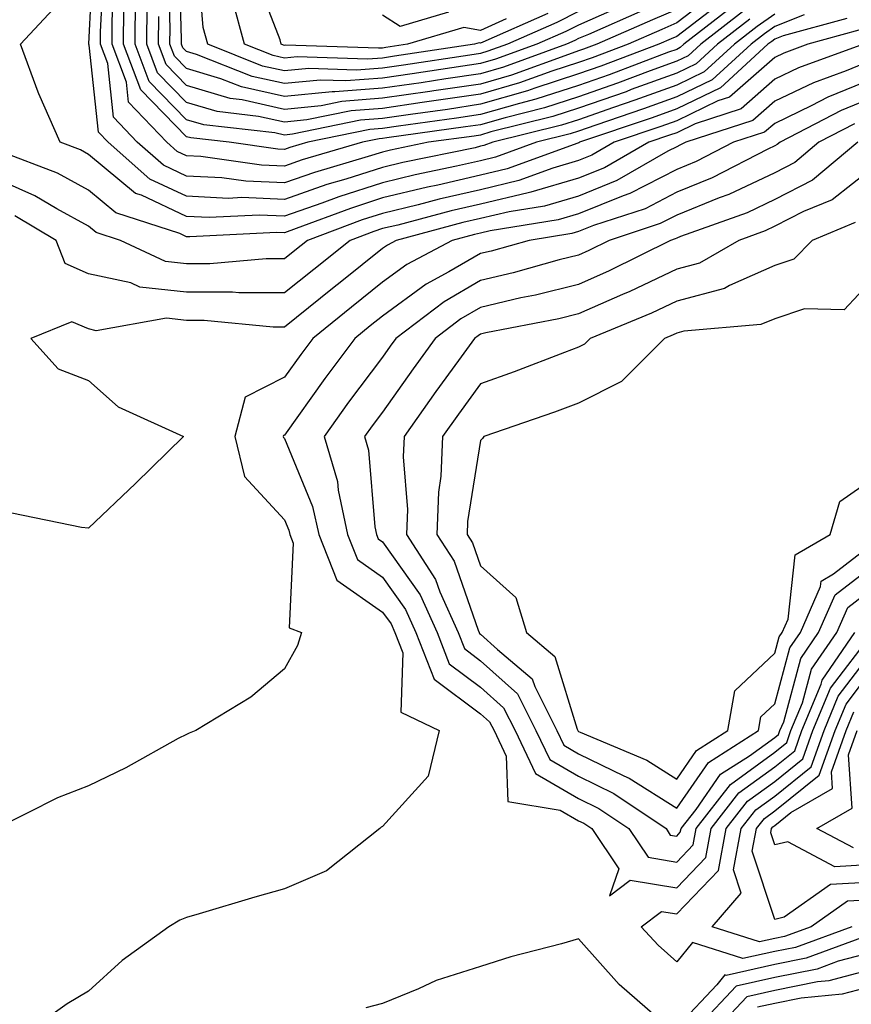
# Model space of a CAD drawing. Units: inches. Extents: x 1016003 to 1018643, y 7226618 to 7229258.
# Drawn here: x 1018491 to 1018576, y 7227214 to 7227314 of the extents above; entities that cross this region are included whole.
import ezdxf

# ---------------------------------------------------------------- set-up
doc = ezdxf.new("R2010")
doc.units = ezdxf.units.IN
doc.header["$MEASUREMENT"] = 0
doc.layers.add('Contour_10167226', color=7, linetype='Continuous', true_color=0x5245bc)

msp = doc.modelspace()

# ---------------------------------------------------------------- linework, layer by layer
at = {"layer": 'Contour_10167226'}
for points in [[(1018568.05, 7227314.99, 3036), (1018566.25, 7227313.72, 3036), (1018563.93, 7227311.92, 3036), (1018560.86, 7227309.11, 3036), (1018558.05, 7227307.76, 3036), (1018553.77, 7227306.2, 3036), (1018551.59, 7227305.46, 3036), (1018548.05, 7227304.22, 3036), (1018546.31, 7227303.66, 3036), (1018539.31, 7227301.92, 3036), (1018538.39, 7227301.59, 3036), (1018538.05, 7227301.51, 3036), (1018537.51, 7227301.37, 3036), (1018530.11, 7227299.87, 3036), (1018528.05, 7227299.36, 3036), (1018524.29, 7227298.15, 3036), (1018522.37, 7227297.6, 3036), (1018518.05, 7227296.1, 3036), (1018513.69, 7227296.28, 3036), (1018512.33, 7227296.2, 3036), (1018508.05, 7227296.41, 3036), (1018504.3, 7227298.17, 3036), (1018500.05, 7227301.92, 3036), (1018499.08, 7227302.94, 3036), (1018498.13, 7227311.84, 3036), (1018498.1, 7227311.92, 3036), (1018498.1, 7227311.96, 3036), (1018498.57, 7227321.39, 3036)], [(1018551.51, 7227315.38, 3028), (1018548.05, 7227313.87, 3028), (1018546.75, 7227313.23, 3028), (1018543.8, 7227311.92, 3028), (1018539.58, 7227310.38, 3028), (1018538.05, 7227309.95, 3028), (1018531.08, 7227308.89, 3028), (1018528.05, 7227308.46, 3028), (1018524.3, 7227308.17, 3028), (1018521.72, 7227308.25, 3028), (1018518.05, 7227307.9, 3028), (1018514.76, 7227308.62, 3028), (1018509.09, 7227310.88, 3028), (1018508.05, 7227311.18, 3028), (1018507.69, 7227311.55, 3028), (1018507.55, 7227311.92, 3028), (1018507.56, 7227312.41, 3028), (1018507.31, 7227321.18, 3028)], [(1018548.05, 7227315.26, 3027), (1018545.82, 7227314.15, 3027), (1018540.78, 7227311.92, 3027), (1018538.78, 7227311.2, 3027), (1018538.05, 7227310.98, 3027), (1018536.95, 7227310.81, 3027), (1018530.18, 7227309.79, 3027), (1018528.05, 7227309.48, 3027), (1018525.41, 7227309.28, 3027), (1018520.53, 7227309.44, 3027), (1018518.05, 7227309.21, 3027), (1018515.82, 7227309.69, 3027), (1018510.22, 7227311.92, 3027), (1018509.75, 7227313.62, 3027), (1018509.18, 7227320.79, 3027)], [(1018565.5, 7227314.46, 3035), (1018562.22, 7227311.92, 3035), (1018560.04, 7227309.93, 3035), (1018558.05, 7227308.97, 3035), (1018553.41, 7227307.29, 3035), (1018552.88, 7227307.08, 3035), (1018548.05, 7227305.4, 3035), (1018545.43, 7227304.54, 3035), (1018539.09, 7227302.97, 3035), (1018538.05, 7227302.66, 3035), (1018537.41, 7227302.56, 3035), (1018532.75, 7227301.92, 3035), (1018528.85, 7227301.12, 3035), (1018528.05, 7227300.92, 3035), (1018526.59, 7227300.46, 3035), (1018521.11, 7227298.85, 3035), (1018518.05, 7227297.8, 3035), (1018514.09, 7227297.96, 3035), (1018511.67, 7227298.31, 3035), (1018508.05, 7227298.48, 3035), (1018505.71, 7227299.58, 3035), (1018503.04, 7227301.92, 3035), (1018500.6, 7227304.48, 3035), (1018500.02, 7227309.95, 3035), (1018499.28, 7227311.92, 3035), (1018499.29, 7227313.17, 3035), (1018499.65, 7227320.32, 3035)], [(1018554.61, 7227315.36, 3029), (1018549.06, 7227312.92, 3029), (1018548.05, 7227312.49, 3029), (1018547.67, 7227312.29, 3029), (1018546.82, 7227311.92, 3029), (1018540.39, 7227309.58, 3029), (1018538.05, 7227308.89, 3029), (1018534.51, 7227308.38, 3029), (1018531.98, 7227307.99, 3029), (1018528.05, 7227307.43, 3029), (1018523.19, 7227307.06, 3029), (1018522.9, 7227307.06, 3029), (1018518.05, 7227306.59, 3029), (1018513.68, 7227307.56, 3029), (1018511.57, 7227308.4, 3029), (1018508.05, 7227309.44, 3029), (1018506.83, 7227310.71, 3029), (1018506.37, 7227311.92, 3029), (1018506.39, 7227313.58, 3029), (1018506.2, 7227320.06, 3029)], [(1018564.76, 7227315.22, 3034), (1018560.5, 7227311.92, 3034), (1018559.22, 7227310.75, 3034), (1018558.05, 7227310.18, 3034), (1018555.33, 7227309.19, 3034), (1018552.02, 7227307.96, 3034), (1018548.05, 7227306.55, 3034), (1018544.55, 7227305.42, 3034), (1018540.56, 7227304.42, 3034), (1018538.05, 7227303.7, 3034), (1018536.5, 7227303.48, 3034), (1018528.49, 7227302.37, 3034), (1018528.05, 7227302.29, 3034), (1018527.7, 7227302.27, 3034), (1018526.01, 7227301.92, 3034), (1018519.85, 7227300.12, 3034), (1018518.05, 7227299.5, 3034), (1018515.72, 7227299.6, 3034), (1018509.51, 7227300.47, 3034), (1018508.05, 7227300.53, 3034), (1018507.11, 7227300.98, 3034), (1018506.04, 7227301.92, 3034), (1018502.13, 7227306, 3034), (1018501.92, 7227308.05, 3034), (1018500.46, 7227311.92, 3034), (1018500.49, 7227314.36, 3034), (1018500.74, 7227319.24, 3034)], [(1018540.66, 7227314.52, 3025), (1018538.05, 7227313.33, 3025), (1018536.35, 7227313.62, 3025), (1018530.59, 7227311.92, 3025), (1018528.38, 7227311.59, 3025), (1018528.05, 7227311.53, 3025), (1018527.64, 7227311.51, 3025), (1018518.16, 7227311.82, 3025), (1018518.05, 7227311.8, 3025), (1018517.95, 7227311.82, 3025), (1018517.72, 7227311.92, 3025), (1018517.6, 7227312.37, 3025), (1018515.07, 7227318.95, 3025)], [(1018562.48, 7227317.49, 3031), (1018558.05, 7227314.09, 3031), (1018556.54, 7227313.42, 3031), (1018553.09, 7227311.92, 3031), (1018549.43, 7227310.53, 3031), (1018548.05, 7227310.06, 3031), (1018545.3, 7227309.17, 3031), (1018542.01, 7227307.97, 3031), (1018538.05, 7227306.82, 3031), (1018533.77, 7227306.2, 3031), (1018532.09, 7227305.96, 3031), (1018528.05, 7227305.38, 3031), (1018524.84, 7227305.12, 3031), (1018520.33, 7227304.21, 3031), (1018518.05, 7227303.97, 3031), (1018515.4, 7227304.56, 3031), (1018511.17, 7227305.05, 3031), (1018508.05, 7227305.96, 3031), (1018505.11, 7227308.99, 3031), (1018504.01, 7227311.92, 3031), (1018504.06, 7227315.92, 3031)], [(1018561.4, 7227315.26, 3032), (1018558.05, 7227312.7, 3032), (1018557.5, 7227312.47, 3032), (1018556.24, 7227311.92, 3032), (1018550.3, 7227309.67, 3032), (1018548.05, 7227308.89, 3032), (1018543.57, 7227307.43, 3032), (1018542.82, 7227307.15, 3032), (1018538.05, 7227305.79, 3032), (1018534.68, 7227305.28, 3032), (1018530.89, 7227304.75, 3032), (1018528.05, 7227304.34, 3032), (1018525.79, 7227304.17, 3032), (1018518.88, 7227302.76, 3032), (1018518.05, 7227302.66, 3032), (1018517.08, 7227302.88, 3032), (1018509.84, 7227303.7, 3032), (1018508.05, 7227304.22, 3032), (1018504.25, 7227308.13, 3032), (1018502.83, 7227311.92, 3032), (1018502.87, 7227316.74, 3032)], [(1018544.91, 7227315.06, 3026), (1018538.27, 7227312.13, 3026), (1018538.05, 7227312.04, 3026), (1018537.9, 7227312.06, 3026), (1018537.42, 7227311.92, 3026), (1018529.28, 7227310.69, 3026), (1018528.05, 7227310.51, 3026), (1018526.53, 7227310.4, 3026), (1018519.34, 7227310.63, 3026), (1018518.05, 7227310.49, 3026), (1018516.89, 7227310.77, 3026), (1018513.97, 7227311.92, 3026), (1018512.7, 7227316.57, 3026)], [(1018571.05, 7227314.93, 3037), (1018568.05, 7227313.72, 3037), (1018567.01, 7227312.97, 3037), (1018565.65, 7227311.92, 3037), (1018561.68, 7227308.29, 3037), (1018558.05, 7227306.55, 3037), (1018554.66, 7227305.32, 3037), (1018549.8, 7227303.66, 3037), (1018548.05, 7227303.05, 3037), (1018547.19, 7227302.78, 3037), (1018543.74, 7227301.92, 3037), (1018539.57, 7227300.4, 3037), (1018538.05, 7227300.03, 3037), (1018535.6, 7227299.48, 3037), (1018531.37, 7227298.6, 3037), (1018528.05, 7227297.8, 3037), (1018523.6, 7227296.37, 3037), (1018521.85, 7227295.71, 3037), (1018518.05, 7227294.4, 3037), (1018515.47, 7227294.5, 3037), (1018510.36, 7227294.24, 3037), (1018508.05, 7227294.34, 3037), (1018503.47, 7227296.51, 3037), (1018502.84, 7227296.71, 3037), (1018498.05, 7227300.69, 3037), (1018497.26, 7227301.14, 3037), (1018495.17, 7227301.92, 3037), (1018492.99, 7227306.86, 3037), (1018492.93, 7227307.04, 3037), (1018491.14, 7227311.92, 3037), (1018494.46, 7227315.51, 3037)], [(1018564.01, 7227315.96, 3033), (1018558.79, 7227311.92, 3033), (1018558.4, 7227311.57, 3033), (1018558.05, 7227311.39, 3033), (1018557.23, 7227311.1, 3033), (1018551.16, 7227308.81, 3033), (1018548.05, 7227307.72, 3033), (1018543.67, 7227306.3, 3033), (1018542.02, 7227305.88, 3033), (1018538.05, 7227304.75, 3033), (1018535.59, 7227304.38, 3033), (1018529.69, 7227303.56, 3033), (1018528.05, 7227303.33, 3033), (1018526.75, 7227303.23, 3033), (1018520.42, 7227301.92, 3033), (1018518.59, 7227301.39, 3033), (1018518.05, 7227301.2, 3033), (1018517.36, 7227301.22, 3033), (1018512.42, 7227301.92, 3033), (1018508.49, 7227302.37, 3033), (1018508.05, 7227302.49, 3033), (1018503.39, 7227307.27, 3033), (1018501.64, 7227311.92, 3033), (1018501.68, 7227315.55, 3033)], [(1018558.05, 7227315.47, 3030), (1018555.58, 7227314.4, 3030), (1018549.92, 7227311.92, 3030), (1018548.56, 7227311.41, 3030), (1018548.05, 7227311.24, 3030), (1018547.02, 7227310.88, 3030), (1018541.19, 7227308.78, 3030), (1018538.05, 7227307.86, 3030), (1018533.29, 7227307.17, 3030), (1018532.87, 7227307.1, 3030), (1018528.05, 7227306.41, 3030), (1018523.89, 7227306.08, 3030), (1018521.78, 7227305.65, 3030), (1018518.05, 7227305.28, 3030), (1018513.72, 7227306.24, 3030), (1018512.51, 7227306.37, 3030), (1018508.05, 7227307.7, 3030), (1018505.97, 7227309.85, 3030), (1018505.19, 7227311.92, 3030), (1018505.22, 7227314.75, 3030)], [(1018575.4, 7227314.56, 3038), (1018568.91, 7227312.78, 3038), (1018568.05, 7227312.43, 3038), (1018567.75, 7227312.21, 3038), (1018567.36, 7227311.92, 3038), (1018562.5, 7227307.47, 3038), (1018558.05, 7227305.34, 3038), (1018555.55, 7227304.42, 3038), (1018548.15, 7227301.92, 3038), (1018548.09, 7227301.88, 3038), (1018548.05, 7227301.86, 3038), (1018547.97, 7227301.84, 3038), (1018540.76, 7227299.21, 3038), (1018538.05, 7227298.56, 3038), (1018533.69, 7227297.56, 3038), (1018532.63, 7227297.35, 3038), (1018528.05, 7227296.24, 3038), (1018524.78, 7227295.18, 3038), (1018519.24, 7227293.11, 3038), (1018518.05, 7227292.7, 3038), (1018517.24, 7227292.72, 3038), (1018508.4, 7227292.27, 3038), (1018508.05, 7227292.29, 3038), (1018507.36, 7227292.62, 3038), (1018500.84, 7227294.71, 3038), (1018498.05, 7227297.04, 3038), (1018494.9, 7227298.76, 3038), (1018488.97, 7227301, 3038)], [(1018534.79, 7227315.18, 3024), (1018529.85, 7227313.72, 3024), (1018528.05, 7227314.89, 3024)], [(1018576.62, 7227313.35, 3039), (1018571.44, 7227311.92, 3039), (1018568.96, 7227311.02, 3039), (1018568.05, 7227310.57, 3039), (1018563.45, 7227306.51, 3039), (1018562.26, 7227306.14, 3039), (1018558.05, 7227304.11, 3039), (1018556.44, 7227303.52, 3039), (1018551.67, 7227301.92, 3039), (1018549.38, 7227300.59, 3039), (1018548.05, 7227300.06, 3039), (1018545.41, 7227299.28, 3039), (1018541.96, 7227298.01, 3039), (1018538.05, 7227297.08, 3039), (1018533.84, 7227296.12, 3039), (1018531.68, 7227295.55, 3039), (1018528.05, 7227294.67, 3039), (1018525.97, 7227294.01, 3039), (1018520.41, 7227291.92, 3039), (1018519.09, 7227290.87, 3039), (1018518.05, 7227290.03, 3039), (1018516.17, 7227290.05, 3039), (1018510.44, 7227289.54, 3039), (1018508.05, 7227289.54, 3039), (1018505.9, 7227289.77, 3039), (1018501.31, 7227291.92, 3039), (1018498.84, 7227292.72, 3039), (1018498.05, 7227293.38, 3039), (1018494.84, 7227295.12, 3039), (1018492.6, 7227296.47, 3039), (1018488.05, 7227298.46, 3039)], [(1018577.1, 7227311.92, 3040), (1018570.47, 7227309.5, 3040), (1018568.05, 7227308.35, 3040), (1018564.64, 7227305.34, 3040), (1018559.93, 7227303.81, 3040), (1018558.05, 7227302.9, 3040), (1018557.33, 7227302.64, 3040), (1018555.2, 7227301.92, 3040), (1018550.67, 7227299.3, 3040), (1018548.05, 7227298.25, 3040), (1018543.16, 7227296.82, 3040), (1018542.9, 7227296.76, 3040), (1018538.05, 7227295.61, 3040), (1018535.04, 7227294.93, 3040), (1018529.61, 7227293.48, 3040), (1018528.05, 7227293.11, 3040), (1018527.15, 7227292.82, 3040), (1018524.76, 7227291.92, 3040), (1018521.03, 7227288.95, 3040), (1018518.05, 7227286.55, 3040), (1018513.4, 7227286.57, 3040), (1018512.76, 7227286.63, 3040), (1018508.05, 7227286.65, 3040), (1018503.29, 7227287.15, 3040), (1018502.38, 7227287.58, 3040), (1018498.05, 7227288.52, 3040), (1018495.68, 7227289.56, 3040), (1018494.75, 7227291.92, 3040), (1018490.55, 7227294.42, 3040)], [(1018578.05, 7227310.32, 3041), (1018575.34, 7227309.21, 3041), (1018571.99, 7227307.99, 3041), (1018568.05, 7227306.1, 3041), (1018565.83, 7227304.15, 3041), (1018558.98, 7227301.92, 3041), (1018558.36, 7227301.61, 3041), (1018558.05, 7227301.47, 3041), (1018557.13, 7227301, 3041), (1018551.96, 7227298.01, 3041), (1018548.05, 7227296.43, 3041), (1018544.55, 7227295.42, 3041), (1018540.97, 7227294.83, 3041), (1018538.05, 7227294.15, 3041), (1018536.24, 7227293.74, 3041), (1018529.45, 7227291.92, 3041), (1018528.54, 7227291.43, 3041), (1018528.05, 7227291.08, 3041), (1018523.9, 7227287.76, 3041), (1018522.95, 7227287.02, 3041), (1018518.05, 7227283.05, 3041), (1018516.91, 7227283.07, 3041), (1018509.87, 7227283.74, 3041), (1018508.05, 7227283.74, 3041), (1018506, 7227283.97, 3041), (1018498.83, 7227282.7, 3041), (1018498.05, 7227282.88, 3041), (1018496.37, 7227283.6, 3041), (1018492.18, 7227281.92, 3041), (1018494.96, 7227278.83, 3041), (1018498.05, 7227277.62, 3041), (1018501.09, 7227274.95, 3041), (1018507.76, 7227271.92, 3041), (1018502.85, 7227267.12, 3041), (1018498.05, 7227262.58, 3041), (1018497.33, 7227262.64, 3041), (1018490.25, 7227264.11, 3041)], [(1018578.05, 7227308.4, 3042), (1018573.45, 7227306.51, 3042), (1018571.77, 7227305.65, 3042), (1018568.05, 7227303.85, 3042), (1018567.02, 7227302.96, 3042), (1018563.84, 7227301.92, 3042), (1018560.02, 7227299.95, 3042), (1018558.05, 7227299.15, 3042), (1018553.28, 7227296.69, 3042), (1018552.58, 7227296.45, 3042), (1018548.05, 7227294.63, 3042), (1018545.95, 7227294.01, 3042), (1018539.04, 7227292.9, 3042), (1018538.05, 7227292.66, 3042), (1018537.44, 7227292.53, 3042), (1018535.15, 7227291.92, 3042), (1018530.52, 7227289.44, 3042), (1018528.05, 7227287.64, 3042), (1018524.87, 7227285.1, 3042), (1018520.93, 7227281.92, 3042), (1018519.7, 7227280.26, 3042), (1018518.05, 7227277.96, 3042), (1018514.05, 7227275.92, 3042), (1018512.97, 7227271.92, 3042), (1018513.96, 7227267.84, 3042), (1018518.05, 7227263.42, 3042), (1018518.49, 7227262.37, 3042), (1018518.59, 7227261.92, 3042), (1018518.94, 7227261.02, 3042), (1018518.52, 7227252.39, 3042), (1018519.79, 7227251.92, 3042), (1018519.37, 7227250.61, 3042), (1018518.05, 7227248.21, 3042), (1018514.63, 7227245.34, 3042), (1018509, 7227241.92, 3042), (1018508.32, 7227241.65, 3042), (1018508.05, 7227241.53, 3042), (1018507.22, 7227241.1, 3042), (1018501.86, 7227238.11, 3042), (1018498.05, 7227236.3, 3042), (1018494.89, 7227235.08, 3042), (1018488.69, 7227231.92, 3042)], [(1018578.05, 7227306.49, 3043), (1018574.82, 7227305.16, 3043), (1018568.59, 7227301.92, 3043), (1018568.29, 7227301.69, 3043), (1018568.05, 7227301.55, 3043), (1018567.35, 7227301.22, 3043), (1018561.68, 7227298.29, 3043), (1018558.05, 7227296.82, 3043), (1018554.83, 7227295.14, 3043), (1018549.56, 7227293.42, 3043), (1018548.05, 7227292.82, 3043), (1018547.36, 7227292.62, 3043), (1018543.01, 7227291.92, 3043), (1018539.14, 7227290.83, 3043), (1018538.05, 7227290.57, 3043), (1018534.82, 7227288.7, 3043), (1018532.51, 7227287.45, 3043), (1018528.05, 7227284.19, 3043), (1018526.79, 7227283.19, 3043), (1018525.22, 7227281.92, 3043), (1018522.16, 7227277.82, 3043), (1018518.05, 7227272.06, 3043), (1018517.96, 7227272.02, 3043), (1018517.93, 7227271.92, 3043), (1018517.96, 7227271.82, 3043), (1018518.05, 7227271.72, 3043), (1018520.92, 7227264.79, 3043), (1018521.54, 7227261.92, 3043), (1018523.39, 7227257.25, 3043), (1018528.05, 7227254.01, 3043), (1018528.92, 7227252.8, 3043), (1018529.31, 7227251.92, 3043), (1018530.11, 7227249.85, 3043), (1018529.92, 7227243.8, 3043), (1018533.84, 7227241.92, 3043), (1018532.7, 7227237.27, 3043), (1018528.05, 7227232.15, 3043), (1018527.92, 7227232.06, 3043), (1018527.79, 7227231.92, 3043), (1018522.35, 7227227.62, 3043), (1018518.05, 7227225.79, 3043), (1018515.03, 7227224.93, 3043), (1018509.36, 7227223.23, 3043), (1018508.05, 7227222.86, 3043), (1018507.39, 7227222.58, 3043), (1018506.25, 7227221.92, 3043), (1018501.51, 7227218.46, 3043), (1018498.05, 7227215.36, 3043), (1018495.9, 7227214.07, 3043), (1018492.89, 7227211.92, 3043)], [(1018576.17, 7227303.8, 3044), (1018572.56, 7227301.92, 3044), (1018570.1, 7227299.87, 3044), (1018568.05, 7227298.81, 3044), (1018563.37, 7227296.59, 3044), (1018562.37, 7227296.24, 3044), (1018558.05, 7227294.48, 3044), (1018556.36, 7227293.62, 3044), (1018551.17, 7227291.92, 3044), (1018549.09, 7227290.88, 3044), (1018548.05, 7227290.42, 3044), (1018546.05, 7227289.93, 3044), (1018541.38, 7227288.6, 3044), (1018538.05, 7227287.82, 3044), (1018534.32, 7227285.65, 3044), (1018529.42, 7227281.92, 3044), (1018528.84, 7227281.14, 3044), (1018528.05, 7227280.01, 3044), (1018524.58, 7227275.4, 3044), (1018522.08, 7227271.92, 3044), (1018523.45, 7227267.33, 3044), (1018523.52, 7227266.45, 3044), (1018524.49, 7227261.92, 3044), (1018525.5, 7227259.36, 3044), (1018528.05, 7227257.58, 3044), (1018530.4, 7227254.28, 3044), (1018531.46, 7227251.92, 3044), (1018533.3, 7227247.17, 3044), (1018538.05, 7227243.64, 3044), (1018538.96, 7227242.82, 3044), (1018539.42, 7227241.92, 3044), (1018540.67, 7227239.3, 3044), (1018540.82, 7227234.69, 3044), (1018546.17, 7227233.81, 3044), (1018548.05, 7227232.72, 3044), (1018548.59, 7227232.47, 3044), (1018549.38, 7227231.92, 3044), (1018552.14, 7227227.82, 3044), (1018551.21, 7227225.08, 3044), (1018553.29, 7227226.67, 3044), (1018558.05, 7227225.87, 3044), (1018561.01, 7227228.97, 3044), (1018561.57, 7227231.92, 3044), (1018564.4, 7227235.57, 3044), (1018568.05, 7227238.23, 3044), (1018570.1, 7227239.87, 3044), (1018570.82, 7227241.92, 3044), (1018572.8, 7227246.67, 3044), (1018572.9, 7227247.06, 3044), (1018576.23, 7227251.92, 3044)], [(1018576.54, 7227301.92, 3045), (1018571.91, 7227298.07, 3045), (1018568.05, 7227296.08, 3045), (1018565.23, 7227294.73, 3045), (1018558.45, 7227292.31, 3045), (1018558.05, 7227292.15, 3045), (1018557.89, 7227292.08, 3045), (1018557.42, 7227291.92, 3045), (1018551.17, 7227288.8, 3045), (1018548.05, 7227287.43, 3045), (1018543.65, 7227286.33, 3045), (1018542.16, 7227286.04, 3045), (1018538.05, 7227285.08, 3045), (1018536.05, 7227283.91, 3045), (1018533.42, 7227281.92, 3045), (1018531.17, 7227278.8, 3045), (1018528.05, 7227274.4, 3045), (1018526.99, 7227272.99, 3045), (1018526.21, 7227271.92, 3045), (1018526.63, 7227270.51, 3045), (1018527.26, 7227262.7, 3045), (1018527.42, 7227261.92, 3045), (1018527.61, 7227261.47, 3045), (1018528.05, 7227261.16, 3045), (1018531.89, 7227255.77, 3045), (1018533.62, 7227251.92, 3045), (1018534.86, 7227248.72, 3045), (1018538.05, 7227246.35, 3045), (1018540.37, 7227244.24, 3045), (1018541.56, 7227241.92, 3045), (1018543.66, 7227237.53, 3045), (1018548.05, 7227235.01, 3045), (1018550.12, 7227233.99, 3045), (1018553.17, 7227231.92, 3045), (1018555.13, 7227229.01, 3045), (1018558.05, 7227228.5, 3045), (1018559.72, 7227230.26, 3045), (1018560.03, 7227231.92, 3045), (1018563.53, 7227236.43, 3045), (1018568.05, 7227239.71, 3045), (1018569.27, 7227240.69, 3045), (1018569.7, 7227241.92, 3045), (1018570.87, 7227244.75, 3045), (1018571.81, 7227248.17, 3045), (1018574.38, 7227251.92, 3045), (1018575.5, 7227254.48, 3045), (1018578.05, 7227256.43, 3045)], [(1018578.05, 7227299.32, 3046), (1018573.9, 7227296.06, 3046), (1018570.99, 7227294.87, 3046), (1018568.05, 7227293.35, 3046), (1018567.08, 7227292.9, 3046), (1018564.38, 7227291.92, 3046), (1018560.36, 7227289.6, 3046), (1018558.05, 7227288.99, 3046), (1018553.26, 7227286.71, 3046), (1018552.53, 7227286.39, 3046), (1018548.05, 7227284.44, 3046), (1018546.04, 7227283.93, 3046), (1018538.6, 7227282.47, 3046), (1018538.05, 7227282.35, 3046), (1018537.79, 7227282.19, 3046), (1018537.43, 7227281.92, 3046), (1018535.81, 7227279.67, 3046), (1018533.49, 7227276.49, 3046), (1018530.24, 7227271.92, 3046), (1018530.15, 7227269.83, 3046), (1018530.58, 7227264.46, 3046), (1018530.49, 7227261.92, 3046), (1018533.46, 7227257.33, 3046), (1018533.9, 7227256.08, 3046), (1018535.76, 7227251.92, 3046), (1018536.4, 7227250.28, 3046), (1018538.05, 7227249.05, 3046), (1018541.8, 7227245.67, 3046), (1018543.69, 7227241.92, 3046), (1018545.1, 7227238.97, 3046), (1018548.05, 7227237.27, 3046), (1018551.65, 7227235.51, 3046), (1018556.96, 7227231.92, 3046), (1018557.4, 7227231.26, 3046), (1018558.05, 7227231.16, 3046), (1018558.42, 7227231.55, 3046), (1018558.5, 7227231.92, 3046), (1018560.02, 7227233.89, 3046), (1018562.51, 7227237.47, 3046), (1018565.48, 7227239.34, 3046), (1018568.05, 7227241.22, 3046), (1018568.44, 7227241.53, 3046), (1018568.58, 7227241.92, 3046), (1018568.96, 7227242.82, 3046), (1018570.71, 7227249.26, 3046), (1018572.52, 7227251.92, 3046), (1018574.21, 7227255.75, 3046), (1018578.05, 7227258.72, 3046)], [(1018576.24, 7227293.74, 3047), (1018571.88, 7227291.92, 3047), (1018569.99, 7227289.99, 3047), (1018568.05, 7227289.34, 3047), (1018563.44, 7227287.31, 3047), (1018562.94, 7227287.02, 3047), (1018558.05, 7227285.73, 3047), (1018555.48, 7227284.5, 3047), (1018549.24, 7227281.92, 3047), (1018548.65, 7227281.33, 3047), (1018548.05, 7227281.02, 3047), (1018546.62, 7227280.49, 3047), (1018541.47, 7227278.5, 3047), (1018538.05, 7227277.29, 3047), (1018535.79, 7227274.19, 3047), (1018534.18, 7227271.92, 3047), (1018534, 7227267.88, 3047), (1018533.74, 7227266.24, 3047), (1018533.59, 7227261.92, 3047), (1018535.34, 7227259.21, 3047), (1018537.81, 7227252.17, 3047), (1018537.91, 7227251.92, 3047), (1018537.95, 7227251.82, 3047), (1018538.05, 7227251.74, 3047), (1018539.78, 7227250.2, 3047), (1018543.32, 7227247.19, 3047), (1018543.57, 7227246.41, 3047), (1018545.83, 7227241.92, 3047), (1018546.55, 7227240.42, 3047), (1018548.05, 7227239.56, 3047), (1018552.66, 7227237.31, 3047), (1018553.21, 7227237.08, 3047), (1018558.05, 7227234.01, 3047), (1018561.29, 7227238.68, 3047), (1018566.4, 7227241.92, 3047), (1018566.64, 7227243.33, 3047), (1018568.05, 7227244.65, 3047), (1018569.6, 7227250.36, 3047), (1018570.67, 7227251.92, 3047), (1018572.73, 7227256.61, 3047), (1018572.79, 7227257.17, 3047), (1018574.03, 7227257.9, 3047), (1018578.05, 7227261, 3047)], [(1018578.05, 7227287.96, 3048), (1018575.13, 7227284.83, 3048), (1018571.07, 7227284.93, 3048), (1018568.05, 7227283.93, 3048), (1018566.64, 7227283.33, 3048), (1018558.78, 7227282.64, 3048), (1018558.05, 7227282.45, 3048), (1018557.69, 7227282.29, 3048), (1018556.81, 7227281.92, 3048), (1018552.43, 7227277.53, 3048), (1018548.05, 7227275.32, 3048), (1018545.57, 7227274.4, 3048), (1018538.37, 7227271.92, 3048), (1018538.25, 7227271.72, 3048), (1018538.05, 7227271.49, 3048), (1018536.72, 7227263.25, 3048), (1018536.68, 7227261.92, 3048), (1018537.22, 7227261.08, 3048), (1018538.05, 7227258.72, 3048), (1018541.63, 7227255.49, 3048), (1018542.74, 7227251.92, 3048), (1018545.62, 7227249.48, 3048), (1018547.89, 7227242.08, 3048), (1018548, 7227241.86, 3048), (1018548.05, 7227241.84, 3048), (1018548.22, 7227241.76, 3048), (1018555.02, 7227238.89, 3048), (1018558.05, 7227236.98, 3048), (1018560.08, 7227239.89, 3048), (1018563.27, 7227241.92, 3048), (1018563.99, 7227245.98, 3048), (1018568.05, 7227249.81, 3048), (1018568.5, 7227251.47, 3048), (1018568.81, 7227251.92, 3048), (1018569.42, 7227253.29, 3048), (1018570.13, 7227259.85, 3048), (1018573.7, 7227261.92, 3048), (1018574.69, 7227265.28, 3048), (1018578.05, 7227267.64, 3048)], [(1018575.92, 7227221.92, 3043), (1018570.15, 7227219.81, 3043), (1018568.05, 7227219.4, 3043), (1018564.81, 7227218.68, 3043), (1018559.67, 7227220.3, 3043), (1018558.05, 7227218.33, 3043), (1018556.15, 7227220.03, 3043), (1018554.43, 7227221.92, 3043), (1018556.49, 7227223.48, 3043), (1018558.05, 7227223.23, 3043), (1018562.3, 7227227.66, 3043), (1018563.11, 7227231.92, 3043), (1018565.27, 7227234.71, 3043), (1018568.05, 7227236.72, 3043), (1018570.93, 7227239.03, 3043), (1018571.95, 7227241.92, 3043), (1018573.74, 7227246.24, 3043), (1018578.05, 7227251.88, 3043)], [(1018578.05, 7227224.65, 3042), (1018575.46, 7227224.52, 3042), (1018571.78, 7227221.92, 3042), (1018569.05, 7227220.92, 3042), (1018568.05, 7227220.73, 3042), (1018566.51, 7227220.38, 3042), (1018561.65, 7227221.92, 3042), (1018564.63, 7227225.34, 3042), (1018563.85, 7227227.72, 3042), (1018564.64, 7227231.92, 3042), (1018566.13, 7227233.83, 3042), (1018568.05, 7227235.24, 3042), (1018571.76, 7227238.21, 3042), (1018573.08, 7227241.92, 3042), (1018574.53, 7227245.44, 3042), (1018578.05, 7227250.05, 3042)], [(1018578.05, 7227226.45, 3041), (1018573.75, 7227226.22, 3041), (1018569.01, 7227222.88, 3041), (1018568.05, 7227222.66, 3041), (1018565.75, 7227229.62, 3041), (1018566.18, 7227231.92, 3041), (1018567, 7227232.97, 3041), (1018568.05, 7227233.74, 3041), (1018572.59, 7227237.37, 3041), (1018574.2, 7227241.92, 3041), (1018575.33, 7227244.63, 3041), (1018578.05, 7227248.21, 3041)], [(1018578.05, 7227228.25, 3040), (1018574.17, 7227228.03, 3040), (1018569.4, 7227230.57, 3040), (1018568.05, 7227230.28, 3040), (1018567.64, 7227231.51, 3040), (1018567.72, 7227231.92, 3040), (1018567.86, 7227232.12, 3040), (1018568.05, 7227232.25, 3040), (1018569.68, 7227233.56, 3040), (1018573.95, 7227236.02, 3040), (1018573.83, 7227237.7, 3040), (1018575.33, 7227241.92, 3040), (1018576.13, 7227243.85, 3040)], [(1018576.08, 7227229.95, 3039), (1018572.35, 7227231.92, 3039), (1018575.96, 7227234.01, 3039), (1018575.57, 7227239.44, 3039), (1018576.45, 7227241.92, 3039)], [(1018556.9, 7227211.92, 3044), (1018552.17, 7227216.04, 3044), (1018548.05, 7227220.67, 3044), (1018546.29, 7227220.16, 3044), (1018541.12, 7227218.85, 3044), (1018538.05, 7227217.86, 3044), (1018533.51, 7227216.45, 3044), (1018531.71, 7227215.57, 3044), (1018528.05, 7227214.09, 3044), (1018526.33, 7227213.64, 3044)], [(1018576.91, 7227220.77, 3044), (1018571.25, 7227218.72, 3044), (1018568.05, 7227218.07, 3044), (1018563.1, 7227216.96, 3044), (1018562.96, 7227217.02, 3044), (1018562.13, 7227216, 3044), (1018558.3, 7227211.92, 3044)], [(1018578.05, 7227219.34, 3045), (1018574.53, 7227218.4, 3045), (1018572.36, 7227217.6, 3045), (1018568.05, 7227216.74, 3045), (1018564.1, 7227215.87, 3045), (1018560.41, 7227211.92, 3045)], [(1018578.05, 7227217.6, 3046), (1018573.57, 7227216.41, 3046), (1018572.42, 7227216.3, 3046), (1018568.05, 7227215.42, 3046), (1018565.2, 7227214.77, 3046), (1018562.52, 7227211.92, 3046)], [(1018578.05, 7227215.87, 3047), (1018574.93, 7227215.03, 3047), (1018570.76, 7227214.63, 3047), (1018568.05, 7227214.09, 3047), (1018566.28, 7227213.7, 3047)]]:
    msp.add_polyline3d(points, dxfattribs=at)

doc.saveas('drawing.dxf')
